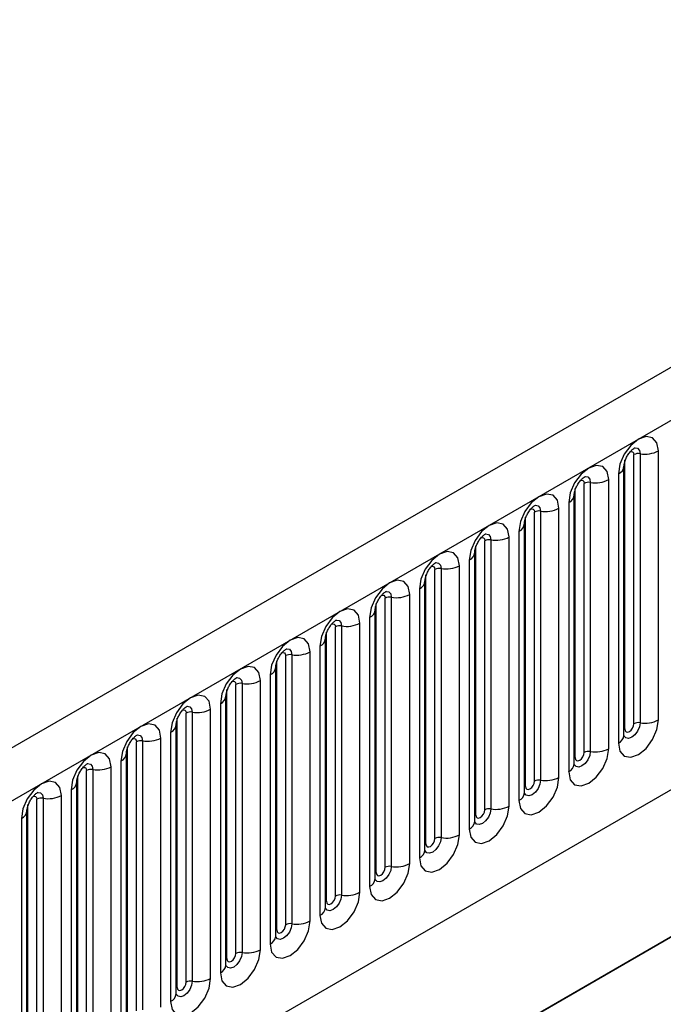
# Model space of a CAD drawing. Units: millimetres. Extents: x 0 to 420, y 0 to 297.
# Drawn here: x 156 to 161, y 68 to 76 of the extents above; entities that cross this region are included whole.
import ezdxf

# ---------------------------------------------------------------- set-up
doc = ezdxf.new("R2010")
doc.units = ezdxf.units.MM

msp = doc.modelspace()

# ---------------------------------------------------------------- linework, layer by layer
at = {"color": 7, "linetype": 'Continuous', "lineweight": 25}
for p, q in [((166.1176, 76.1217), (95.5483, 35.3829)), ((95.8048, 35.1121), (166.3741, 75.8509)), ((161.2693, 70.5972), (161.2693, 72.7202)), ((161.0054, 70.5265), (161.0054, 72.6495)), ((161.0761, 70.5674), (161.0761, 72.6904)), ((161.1244, 72.6978), (161.1244, 70.5748)), ((160.9976, 70.4762), (160.9976, 72.5992)), ((160.8768, 70.3707), (160.8768, 72.4937)), ((160.9536, 72.538), (160.9536, 70.415)), ((160.6129, 70.3), (160.6129, 72.423)), ((160.6837, 70.3408), (160.6837, 72.4638)), ((160.732, 72.4713), (160.732, 70.3483)), ((160.6051, 70.2497), (160.6051, 72.3727)), ((160.3395, 72.2447), (160.3395, 70.1217)), ((160.4844, 70.1441), (160.4844, 72.2671)), ((160.5612, 72.3115), (160.5612, 70.1885)), ((160.2205, 70.0734), (160.2205, 72.1964)), ((160.2912, 70.1142), (160.2912, 72.2373)), ((160.2127, 70.0231), (160.2127, 72.1461)), ((159.8988, 69.8877), (159.8988, 72.0107)), ((159.9471, 72.0182), (159.9471, 69.8952)), ((160.092, 69.9176), (160.092, 72.0406)), ((160.1687, 72.0849), (160.1687, 69.9619)), ((159.8281, 69.8469), (159.8281, 71.9699)), ((159.7763, 71.8584), (159.7763, 69.7353)), ((159.8202, 69.7966), (159.8202, 71.9196)), ((159.5063, 69.6611), (159.5063, 71.7841)), ((159.5546, 71.7916), (159.5546, 69.6686)), ((159.6995, 69.691), (159.6995, 71.814)), ((97.9416, 33.4326), (164.2374, 71.7044)), ((159.4356, 69.6203), (159.4356, 71.7433)), ((159.3838, 71.6318), (159.3838, 69.5088)), ((159.4278, 69.57), (159.4278, 71.693)), ((159.1139, 69.4346), (159.1139, 71.5576)), ((159.1622, 71.5651), (159.1622, 69.4421)), ((159.3071, 69.4645), (159.3071, 71.5875)), ((159.0353, 69.3435), (159.0353, 71.4665)), ((159.0432, 69.3938), (159.0432, 71.5168)), ((158.9914, 71.4052), (158.9914, 69.2822)), ((158.7214, 69.208), (158.7214, 71.331)), ((158.7697, 71.3385), (158.7697, 69.2155)), ((158.9146, 69.2379), (158.9146, 71.3609)), ((158.6429, 69.1169), (158.6429, 71.2399)), ((158.6507, 69.1672), (158.6507, 71.2902)), ((158.599, 71.1787), (158.599, 69.0557)), ((158.329, 68.9815), (158.329, 71.1045)), ((158.3773, 71.112), (158.3773, 68.989)), ((158.5222, 69.0114), (158.5222, 71.1344)), ((158.2505, 68.8904), (158.2505, 71.0134)), ((158.2583, 68.9407), (158.2583, 71.0637)), ((158.2065, 70.9521), (158.2065, 68.8291)), ((157.9365, 68.7549), (157.9365, 70.8779)), ((157.9848, 70.8854), (157.9848, 68.7624)), ((158.1297, 68.7848), (158.1297, 70.9078)), ((156.4272, 66.0362), (164.677, 70.7987)), ((157.858, 68.6638), (157.858, 70.7868)), ((157.8658, 68.7141), (157.8658, 70.8371)), ((157.8141, 70.7256), (157.8141, 68.6026)), ((156.4272, 66.0333), (164.4295, 70.6529)), ((157.4734, 68.4876), (157.4734, 70.6106)), ((157.5441, 68.5284), (157.5441, 70.6514)), ((157.5924, 70.6588), (157.5924, 68.5358)), ((157.7373, 68.5583), (157.7373, 70.6813)), ((157.4656, 68.4373), (157.4656, 70.5603)), ((157.3448, 68.3317), (157.3448, 70.4547)), ((157.4216, 70.499), (157.4216, 68.376)), ((157.0809, 68.261), (157.0809, 70.384)), ((157.1517, 68.3018), (157.1517, 70.4248)), ((157.2, 70.4323), (157.2, 68.3093)), ((157.0731, 68.2107), (157.0731, 70.3337)), ((156.9524, 68.1051), (156.9524, 70.2282)), ((157.0292, 70.2725), (157.0292, 68.1495)), ((156.6885, 68.0344), (156.6885, 70.1575)), ((156.7592, 68.0753), (156.7592, 70.1983)), ((156.8075, 70.2057), (156.8075, 68.0827)), ((156.6807, 67.9842), (156.6807, 70.1072)), ((156.56, 67.8786), (156.56, 70.0016)), ((156.6367, 70.0459), (156.6367, 67.9229)), ((156.2961, 67.8079), (156.2961, 69.9309)), ((156.3668, 67.8487), (156.3668, 69.9717)), ((156.4151, 69.9792), (156.4151, 67.8562)), ((156.2882, 67.7576), (156.2882, 69.8806)), ((156.2443, 69.8194), (156.2443, 67.6964))]:
    msp.add_line(p, q, dxfattribs=at)
at = {"color": 7, "linetype": 'Continuous', "lineweight": 25, "flags": 128}
for points in [[(161.2693, 72.7202), (161.2573, 72.7831), (161.2231, 72.8224), (161.1719, 72.8324), (161.1115, 72.8114), (161.0511, 72.7626), (160.9999, 72.6936), (160.9656, 72.6147), (160.9536, 72.538)], [(160.8768, 72.4937), (160.8648, 72.5565), (160.8306, 72.5959), (160.7794, 72.6058), (160.719, 72.5848), (160.6586, 72.5361), (160.6074, 72.467), (160.5732, 72.3881), (160.5612, 72.3115)], [(160.4844, 72.2671), (160.4724, 72.3299), (160.4382, 72.3693), (160.387, 72.3793), (160.3266, 72.3583), (160.2662, 72.3095), (160.215, 72.2405), (160.1808, 72.1616), (160.1687, 72.0849)], [(160.092, 72.0406), (160.0799, 72.1034), (160.0457, 72.1428), (159.9945, 72.1527), (159.9341, 72.1317), (159.8737, 72.083), (159.8225, 72.0139), (159.7883, 71.935), (159.7763, 71.8584)], [(159.6995, 71.814), (159.6875, 71.8768), (159.6533, 71.9162), (159.6021, 71.9262), (159.5417, 71.9052), (159.4813, 71.8564), (159.4301, 71.7874), (159.3959, 71.7085), (159.3838, 71.6318)], [(159.3071, 71.5875), (159.2951, 71.6503), (159.2608, 71.6897), (159.2096, 71.6996), (159.1492, 71.6786), (159.0888, 71.6299), (159.0376, 71.5608), (159.0034, 71.4819), (158.9914, 71.4052)], [(158.9146, 71.3609), (158.9026, 71.4237), (158.8684, 71.4631), (158.8172, 71.4731), (158.7568, 71.4521), (158.6964, 71.4033), (158.6452, 71.3343), (158.611, 71.2554), (158.599, 71.1787)], [(158.5222, 71.1344), (158.5102, 71.1972), (158.4759, 71.2366), (158.4247, 71.2465), (158.3643, 71.2255), (158.3039, 71.1768), (158.2527, 71.1077), (158.2185, 71.0288), (158.2065, 70.9521)], [(158.1297, 70.9078), (158.1177, 70.9706), (158.0835, 71.01), (158.0323, 71.02), (157.9719, 70.999), (157.9115, 70.9502), (157.8603, 70.8811), (157.8261, 70.8023), (157.8141, 70.7256)], [(157.7373, 70.6813), (157.7253, 70.7441), (157.6911, 70.7834), (157.6399, 70.7934), (157.5795, 70.7724), (157.5191, 70.7237), (157.4679, 70.6546), (157.4336, 70.5757), (157.4216, 70.499)], [(157.3448, 70.4547), (157.3328, 70.5175), (157.2986, 70.5569), (157.2474, 70.5668), (157.187, 70.5459), (157.1266, 70.4971), (157.0754, 70.428), (157.0412, 70.3492), (157.0292, 70.2725)], [(160.9536, 70.415), (160.9656, 70.3522), (160.9999, 70.3128), (161.0511, 70.3029), (161.1115, 70.3239), (161.1719, 70.3726), (161.2231, 70.4417), (161.2573, 70.5206), (161.2693, 70.5972)], [(161.0054, 70.5265), (161.0081, 70.5125), (161.0157, 70.5036), (161.0272, 70.5014), (161.0407, 70.5061), (161.0543, 70.517), (161.0657, 70.5325), (161.0734, 70.5502), (161.0761, 70.5674)], [(156.9524, 70.2282), (156.9404, 70.291), (156.9062, 70.3303), (156.855, 70.3403), (156.7946, 70.3193), (156.7342, 70.2706), (156.683, 70.2015), (156.6488, 70.1226), (156.6367, 70.0459)], [(160.5612, 70.1885), (160.5732, 70.1256), (160.6074, 70.0863), (160.6586, 70.0763), (160.719, 70.0973), (160.7794, 70.1461), (160.8306, 70.2151), (160.8648, 70.294), (160.8768, 70.3707)], [(160.6129, 70.3), (160.6156, 70.2859), (160.6233, 70.2771), (160.6348, 70.2749), (160.6483, 70.2796), (160.6618, 70.2905), (160.6733, 70.306), (160.681, 70.3236), (160.6837, 70.3408)], [(160.1687, 69.9619), (160.1808, 69.8991), (160.215, 69.8597), (160.2662, 69.8498), (160.3266, 69.8708), (160.387, 69.9195), (160.4382, 69.9886), (160.4724, 70.0674), (160.4844, 70.1441)], [(156.56, 70.0016), (156.5479, 70.0644), (156.5137, 70.1038), (156.4625, 70.1137), (156.4021, 70.0927), (156.3417, 70.044), (156.2905, 69.9749), (156.2563, 69.8961), (156.2443, 69.8194)], [(160.2205, 70.0734), (160.2232, 70.0594), (160.2309, 70.0505), (160.2423, 70.0483), (160.2559, 70.053), (160.2694, 70.0639), (160.2809, 70.0794), (160.2885, 70.0971), (160.2912, 70.1142)], [(159.7763, 69.7353), (159.7883, 69.6725), (159.8225, 69.6332), (159.8737, 69.6232), (159.9341, 69.6442), (159.9945, 69.6929), (160.0457, 69.762), (160.0799, 69.8409), (160.092, 69.9176)], [(159.8281, 69.8469), (159.8307, 69.8328), (159.8384, 69.824), (159.8499, 69.8218), (159.8634, 69.8265), (159.8769, 69.8374), (159.8884, 69.8528), (159.8961, 69.8705), (159.8988, 69.8877)], [(159.3838, 69.5088), (159.3959, 69.446), (159.4301, 69.4066), (159.4813, 69.3967), (159.5417, 69.4177), (159.6021, 69.4664), (159.6533, 69.5355), (159.6875, 69.6143), (159.6995, 69.691)], [(159.4356, 69.6203), (159.4383, 69.6062), (159.446, 69.5974), (159.4574, 69.5952), (159.471, 69.5999), (159.4845, 69.6108), (159.496, 69.6263), (159.5036, 69.644), (159.5063, 69.6611)], [(158.9914, 69.2822), (159.0034, 69.2194), (159.0376, 69.1801), (159.0888, 69.1701), (159.1492, 69.1911), (159.2096, 69.2398), (159.2608, 69.3089), (159.2951, 69.3878), (159.3071, 69.4645)], [(159.0432, 69.3938), (159.0459, 69.3797), (159.0535, 69.3709), (159.065, 69.3686), (159.0785, 69.3733), (159.0921, 69.3843), (159.1035, 69.3997), (159.1112, 69.4174), (159.1139, 69.4346)], [(158.599, 69.0557), (158.611, 68.9929), (158.6452, 68.9535), (158.6964, 68.9436), (158.7568, 68.9645), (158.8172, 69.0133), (158.8684, 69.0824), (158.9026, 69.1612), (158.9146, 69.2379)], [(158.6507, 69.1672), (158.6534, 69.1531), (158.6611, 69.1443), (158.6726, 69.1421), (158.6861, 69.1468), (158.6996, 69.1577), (158.7111, 69.1732), (158.7187, 69.1909), (158.7214, 69.208)], [(158.2065, 68.8291), (158.2185, 68.7663), (158.2527, 68.7269), (158.3039, 68.717), (158.3643, 68.738), (158.4247, 68.7867), (158.4759, 68.8558), (158.5102, 68.9347), (158.5222, 69.0114)], [(158.2583, 68.9407), (158.261, 68.9266), (158.2686, 68.9178), (158.2801, 68.9155), (158.2936, 68.9202), (158.3072, 68.9312), (158.3186, 68.9466), (158.3263, 68.9643), (158.329, 68.9815)], [(157.8141, 68.6026), (157.8261, 68.5398), (157.8603, 68.5004), (157.9115, 68.4904), (157.9719, 68.5114), (158.0323, 68.5602), (158.0835, 68.6292), (158.1177, 68.7081), (158.1297, 68.7848)], [(157.8658, 68.7141), (157.8685, 68.7), (157.8762, 68.6912), (157.8877, 68.689), (157.9012, 68.6937), (157.9147, 68.7046), (157.9262, 68.7201), (157.9339, 68.7377), (157.9365, 68.7549)], [(157.4216, 68.376), (157.4336, 68.3132), (157.4679, 68.2738), (157.5191, 68.2639), (157.5795, 68.2849), (157.6399, 68.3336), (157.6911, 68.4027), (157.7253, 68.4816), (157.7373, 68.5583)], [(157.4734, 68.4876), (157.4761, 68.4735), (157.4837, 68.4647), (157.4952, 68.4624), (157.5087, 68.4671), (157.5223, 68.4781), (157.5337, 68.4935), (157.5414, 68.5112), (157.5441, 68.5284)]]:
    msp.add_lwpolyline(points, dxfattribs=at)
at = {"color": 8, "linetype": 'Continuous', "lineweight": 25, "flags": 128}
for points in [[(161.0478, 72.714), (161.0543, 72.7155), (161.0657, 72.7132), (161.0734, 72.7044), (161.0761, 72.6904)], [(161.0814, 72.7444), (161.0837, 72.7447), (161.1051, 72.7405), (161.1194, 72.7241), (161.1244, 72.6978)], [(160.6553, 72.4875), (160.6618, 72.4889), (160.6733, 72.4867), (160.681, 72.4779), (160.6837, 72.4638)], [(160.6889, 72.5179), (160.6912, 72.5181), (160.7126, 72.514), (160.7269, 72.4975), (160.732, 72.4713)], [(160.2629, 72.2609), (160.2694, 72.2624), (160.2809, 72.2601), (160.2885, 72.2513), (160.2912, 72.2373)], [(160.2965, 72.2913), (160.2988, 72.2916), (160.3202, 72.2874), (160.3345, 72.271), (160.3395, 72.2447)], [(159.8705, 72.0344), (159.8769, 72.0358), (159.8884, 72.0336), (159.8961, 72.0248), (159.8988, 72.0107)], [(159.9041, 72.0648), (159.9063, 72.065), (159.9277, 72.0609), (159.942, 72.0444), (159.9471, 72.0182)], [(159.478, 71.8078), (159.4845, 71.8093), (159.496, 71.807), (159.5036, 71.7982), (159.5063, 71.7841)], [(159.5116, 71.8382), (159.5139, 71.8385), (159.5353, 71.8343), (159.5496, 71.8179), (159.5546, 71.7916)], [(159.0856, 71.5813), (159.0921, 71.5827), (159.1035, 71.5805), (159.1112, 71.5717), (159.1139, 71.5576)], [(159.1192, 71.6117), (159.1214, 71.6119), (159.1429, 71.6078), (159.1572, 71.5913), (159.1622, 71.5651)], [(158.6931, 71.3547), (158.6996, 71.3562), (158.7111, 71.3539), (158.7187, 71.3451), (158.7214, 71.331)], [(158.7267, 71.3851), (158.729, 71.3854), (158.7504, 71.3812), (158.7647, 71.3648), (158.7697, 71.3385)], [(158.3343, 71.1585), (158.3366, 71.1588), (158.358, 71.1547), (158.3723, 71.1382), (158.3773, 71.112)], [(158.3007, 71.1282), (158.3072, 71.1296), (158.3186, 71.1274), (158.3263, 71.1186), (158.329, 71.1045)], [(157.9418, 70.932), (157.9441, 70.9323), (157.9655, 70.9281), (157.9798, 70.9117), (157.9848, 70.8854)], [(157.9082, 70.9016), (157.9147, 70.9031), (157.9262, 70.9008), (157.9339, 70.892), (157.9365, 70.8779)], [(157.5494, 70.7054), (157.5517, 70.7057), (157.5731, 70.7016), (157.5874, 70.6851), (157.5924, 70.6588)], [(157.5158, 70.675), (157.5223, 70.6765), (157.5337, 70.6743), (157.5414, 70.6654), (157.5441, 70.6514)], [(161.1244, 70.5748), (161.1194, 70.5428), (161.1051, 70.5098), (161.0837, 70.4809), (161.0584, 70.4606), (161.0332, 70.4518), (161.0118, 70.4559), (160.9975, 70.4724), (160.9968, 70.474)], [(157.1569, 70.4789), (157.1592, 70.4792), (157.1806, 70.475), (157.1949, 70.4586), (157.2, 70.4323)], [(160.9976, 70.5207), (161.0011, 70.5237), (161.0054, 70.5265)], [(157.1233, 70.4485), (157.1298, 70.4499), (157.1413, 70.4477), (157.149, 70.4389), (157.1517, 70.4248)], [(160.732, 70.3483), (160.7269, 70.3162), (160.7126, 70.2832), (160.6912, 70.2544), (160.666, 70.234), (160.6407, 70.2252), (160.6193, 70.2294), (160.605, 70.2458), (160.6043, 70.2475)], [(160.6051, 70.2941), (160.6086, 70.2971), (160.6129, 70.3)], [(156.7309, 70.2219), (156.7374, 70.2234), (156.7489, 70.2212), (156.7565, 70.2123), (156.7592, 70.1983)], [(156.7645, 70.2523), (156.7668, 70.2526), (156.7882, 70.2485), (156.8025, 70.232), (156.8075, 70.2057)], [(160.3395, 70.1217), (160.3345, 70.0897), (160.3202, 70.0567), (160.2988, 70.0278), (160.2735, 70.0074), (160.2483, 69.9987), (160.2269, 70.0028), (160.2126, 70.0193), (160.2119, 70.0209)], [(160.2127, 70.0676), (160.2162, 70.0706), (160.2205, 70.0734)], [(156.3385, 69.9954), (156.3449, 69.9968), (156.3564, 69.9946), (156.3641, 69.9858), (156.3668, 69.9717)], [(156.3721, 70.0258), (156.3743, 70.0261), (156.3957, 70.0219), (156.41, 70.0054), (156.4151, 69.9792)], [(159.9471, 69.8952), (159.942, 69.8631), (159.9277, 69.8301), (159.9063, 69.8013), (159.8811, 69.7809), (159.8558, 69.7721), (159.8344, 69.7763), (159.8201, 69.7927), (159.8194, 69.7944)], [(159.8202, 69.841), (159.8237, 69.844), (159.8281, 69.8469)], [(159.5546, 69.6686), (159.5496, 69.6366), (159.5353, 69.6036), (159.5139, 69.5747), (159.4886, 69.5543), (159.4634, 69.5456), (159.442, 69.5497), (159.4277, 69.5662), (159.427, 69.5678)], [(159.4278, 69.6145), (159.4313, 69.6175), (159.4356, 69.6203)], [(159.1622, 69.4421), (159.1572, 69.41), (159.1429, 69.377), (159.1214, 69.3482), (159.0962, 69.3278), (159.071, 69.319), (159.0496, 69.3232), (159.0353, 69.3396), (159.0345, 69.3413)], [(159.0353, 69.3879), (159.0389, 69.3909), (159.0432, 69.3938)], [(158.7697, 69.2155), (158.7647, 69.1834), (158.7504, 69.1505), (158.729, 69.1216), (158.7038, 69.1012), (158.6785, 69.0925), (158.6571, 69.0966), (158.6428, 69.1131), (158.6421, 69.1147)], [(158.6429, 69.1613), (158.6464, 69.1644), (158.6507, 69.1672)], [(158.3773, 68.989), (158.3723, 68.9569), (158.358, 68.9239), (158.3366, 68.8951), (158.3113, 68.8747), (158.2861, 68.8659), (158.2647, 68.8701), (158.2504, 68.8865), (158.2497, 68.8882)], [(158.2505, 68.9348), (158.254, 68.9378), (158.2583, 68.9407)], [(157.9848, 68.7624), (157.9798, 68.7303), (157.9655, 68.6974), (157.9441, 68.6685), (157.9189, 68.6481), (157.8936, 68.6394), (157.8722, 68.6435), (157.8579, 68.66), (157.8572, 68.6616)], [(157.858, 68.7082), (157.8615, 68.7113), (157.8658, 68.7141)], [(157.5924, 68.5358), (157.5874, 68.5038), (157.5731, 68.4708), (157.5517, 68.4419), (157.5264, 68.4216), (157.5012, 68.4128), (157.4798, 68.417), (157.4655, 68.4334), (157.4648, 68.4351)], [(157.4656, 68.4817), (157.4691, 68.4847), (157.4734, 68.4876)]]:
    msp.add_lwpolyline(points, dxfattribs=at)
at = {"color": 7, "linetype": 'Continuous', "lineweight": 25}
for centre, radius, start, end in [((161.1635, 72.9247), 0.2303, 260.2289, 297.35717), ((161.1114, 72.6222), 0.0768, 80.2289, 117.35717), ((160.771, 72.6982), 0.2303, 260.2289, 297.35717), ((160.7189, 72.3956), 0.0768, 80.2289, 117.35717), ((160.3265, 72.1691), 0.0768, 80.2289, 117.35717), ((160.3786, 72.4716), 0.2303, 260.2289, 297.35717), ((159.934, 71.9425), 0.0768, 80.2289, 117.35717), ((159.9861, 72.2451), 0.2303, 260.2289, 297.35717), ((159.5416, 71.716), 0.0768, 80.2289, 117.35717), ((159.5937, 72.0185), 0.2303, 260.2289, 297.35717), ((159.1492, 71.4894), 0.0768, 80.2289, 117.35717), ((159.2013, 71.792), 0.2303, 260.2289, 297.35717), ((158.7567, 71.2629), 0.0768, 80.2289, 117.35717), ((158.8088, 71.5654), 0.2303, 260.2289, 297.35717), ((158.3643, 71.0363), 0.0768, 80.2289, 117.35717), ((158.4164, 71.3389), 0.2303, 260.2289, 297.35717), ((157.9718, 70.8098), 0.0768, 80.2289, 117.35717), ((158.0239, 71.1123), 0.2303, 260.2289, 297.35717), ((157.5794, 70.5832), 0.0768, 80.2289, 117.35717), ((157.6315, 70.8858), 0.2303, 260.2289, 297.35717), ((161.1114, 70.4992), 0.0768, 80.2289, 117.35717), ((161.1635, 70.8017), 0.2303, 260.2289, 297.35717), ((157.239, 70.6592), 0.2303, 260.2289, 297.35717), ((157.1869, 70.3567), 0.0768, 80.2289, 117.35717), ((160.7189, 70.2726), 0.0768, 80.2289, 117.35717), ((160.771, 70.5752), 0.2303, 260.2289, 297.35717), ((156.8466, 70.4327), 0.2303, 260.2289, 297.35717), ((156.7945, 70.1301), 0.0768, 80.2289, 117.35717), ((160.3786, 70.3486), 0.2303, 260.2289, 297.35717), ((160.3265, 70.0461), 0.0768, 80.2289, 117.35717), ((156.4541, 70.2061), 0.2303, 260.2289, 297.35717), ((156.402, 69.9036), 0.0768, 80.2289, 117.35717), ((159.9861, 70.1221), 0.2303, 260.2289, 297.35717), ((159.934, 69.8195), 0.0768, 80.2289, 117.35717), ((159.5937, 69.8955), 0.2303, 260.2289, 297.35717), ((159.5416, 69.593), 0.0768, 80.2289, 117.35717), ((159.2013, 69.669), 0.2303, 260.2289, 297.35717), ((159.1492, 69.3664), 0.0768, 80.2289, 117.35717), ((158.7567, 69.1399), 0.0768, 80.2289, 117.35717), ((158.8088, 69.4424), 0.2303, 260.2289, 297.35717), ((158.3643, 68.9133), 0.0768, 80.2289, 117.35717), ((158.4164, 69.2159), 0.2303, 260.2289, 297.35717), ((157.9718, 68.6868), 0.0768, 80.2289, 117.35717), ((158.0239, 68.9893), 0.2303, 260.2289, 297.35717), ((157.5794, 68.4602), 0.0768, 80.2289, 117.35717), ((157.6315, 68.7628), 0.2303, 260.2289, 297.35717)]:
    msp.add_arc(centre, radius, start, end, dxfattribs=at)
at = {"color": 8, "linetype": 'Continuous', "lineweight": 25}
for centre, radius, start, end in [((160.9264, 72.6038), 0.0712, 292.48046, 357.42838), ((160.534, 72.3773), 0.0712, 292.48046, 357.42838), ((160.1415, 72.1507), 0.0712, 292.48046, 357.42838), ((159.7491, 71.9242), 0.0712, 292.48046, 357.42838), ((159.3566, 71.6976), 0.0712, 292.48046, 357.42838), ((158.9642, 71.4711), 0.0712, 292.48046, 357.42838), ((158.5717, 71.2445), 0.0712, 292.48046, 357.42838), ((158.1793, 71.0179), 0.0712, 292.48046, 357.42838), ((157.7868, 70.7914), 0.0712, 292.48046, 357.42838), ((157.3944, 70.5648), 0.0712, 292.48046, 357.42838), ((160.9222, 70.484), 0.0758, 294.52506, 354.1548), ((157.002, 70.3383), 0.0712, 292.48046, 357.42838), ((160.5297, 70.2574), 0.0758, 294.52506, 354.1548), ((156.6095, 70.1117), 0.0712, 292.48046, 357.42838), ((160.1373, 70.0309), 0.0758, 294.52506, 354.1548), ((156.2171, 69.8852), 0.0712, 292.48046, 357.42838), ((159.7448, 69.8043), 0.0758, 294.52506, 354.1548), ((159.3524, 69.5777), 0.0758, 294.52506, 354.1548), ((158.9599, 69.3512), 0.0758, 294.52506, 354.1548), ((158.5675, 69.1246), 0.0758, 294.52506, 354.1548), ((158.1751, 68.8981), 0.0758, 294.52506, 354.1548), ((157.7826, 68.6715), 0.0758, 294.52506, 354.1548), ((157.3902, 68.445), 0.0758, 294.52506, 354.1548)]:
    msp.add_arc(centre, radius, start, end, dxfattribs=at)
at = {"color": 7, "linetype": 'Continuous', "lineweight": 25}
for points, knots in [([(160.9976, 72.5992), (160.9977, 72.6034), (160.9981, 72.6121), (161.0032, 72.635), (161.014, 72.6629), (161.0307, 72.6927), (161.0505, 72.7181), (161.0685, 72.7351), (161.0825, 72.7442), (161.0843, 72.7448), (161.0853, 72.7451)], [0, 0, 0, 0, 0.108892, 0.226539, 0.35585, 0.496144, 0.640807, 0.763491, 0.876748, 1, 1, 1, 1]), ([(160.6051, 72.3727), (160.6053, 72.3769), (160.6057, 72.3855), (160.6108, 72.4085), (160.6215, 72.4363), (160.6382, 72.4662), (160.6581, 72.4916), (160.6761, 72.5086), (160.69, 72.5176), (160.6919, 72.5183), (160.6929, 72.5186)], [0, 0, 0, 0, 0.108892, 0.226539, 0.35585, 0.496144, 0.640807, 0.763491, 0.876748, 1, 1, 1, 1]), ([(160.2127, 72.1461), (160.2128, 72.1503), (160.2132, 72.159), (160.2184, 72.1819), (160.2291, 72.2097), (160.2458, 72.2396), (160.2656, 72.265), (160.2836, 72.282), (160.2976, 72.2911), (160.2995, 72.2917), (160.3004, 72.292)], [0, 0, 0, 0, 0.108892, 0.226539, 0.35585, 0.496144, 0.640807, 0.763491, 0.876748, 1, 1, 1, 1]), ([(159.8202, 71.9196), (159.8204, 71.9238), (159.8208, 71.9324), (159.8259, 71.9554), (159.8366, 71.9832), (159.8533, 72.0131), (159.8732, 72.0385), (159.8912, 72.0555), (159.9051, 72.0645), (159.907, 72.0652), (159.908, 72.0655)], [0, 0, 0, 0, 0.108892, 0.226539, 0.35585, 0.496144, 0.640807, 0.763491, 0.876748, 1, 1, 1, 1]), ([(159.4278, 71.693), (159.428, 71.6972), (159.4283, 71.7059), (159.4335, 71.7288), (159.4442, 71.7566), (159.4609, 71.7865), (159.4807, 71.8119), (159.4988, 71.8289), (159.5127, 71.838), (159.5146, 71.8386), (159.5155, 71.8389)], [0, 0, 0, 0, 0.108892, 0.226539, 0.35585, 0.496144, 0.640807, 0.763491, 0.876748, 1, 1, 1, 1]), ([(159.0353, 71.4665), (159.0355, 71.4707), (159.0359, 71.4793), (159.041, 71.5023), (159.0517, 71.5301), (159.0684, 71.56), (159.0883, 71.5854), (159.1063, 71.6024), (159.1202, 71.6114), (159.1221, 71.6121), (159.1231, 71.6124)], [0, 0, 0, 0, 0.108892, 0.226539, 0.35585, 0.496144, 0.640807, 0.763491, 0.876748, 1, 1, 1, 1]), ([(158.6429, 71.2399), (158.6431, 71.2441), (158.6434, 71.2528), (158.6486, 71.2757), (158.6593, 71.3035), (158.676, 71.3334), (158.6959, 71.3588), (158.7139, 71.3758), (158.7278, 71.3849), (158.7297, 71.3855), (158.7307, 71.3858)], [0, 0, 0, 0, 0.108892, 0.226539, 0.35585, 0.496144, 0.640807, 0.763491, 0.876748, 1, 1, 1, 1]), ([(158.2505, 71.0134), (158.2506, 71.0175), (158.251, 71.0262), (158.2561, 71.0492), (158.2669, 71.077), (158.2836, 71.1069), (158.3034, 71.1323), (158.3214, 71.1492), (158.3354, 71.1583), (158.3372, 71.1589), (158.3382, 71.1593)], [0, 0, 0, 0, 0.108892, 0.226539, 0.35585, 0.496144, 0.640807, 0.763491, 0.876748, 1, 1, 1, 1]), ([(157.858, 70.7868), (157.8582, 70.791), (157.8585, 70.7997), (157.8637, 70.8226), (157.8744, 70.8504), (157.8911, 70.8803), (157.911, 70.9057), (157.929, 70.9227), (157.9429, 70.9318), (157.9448, 70.9324), (157.9458, 70.9327)], [0, 0, 0, 0, 0.108892, 0.226539, 0.35585, 0.496144, 0.640807, 0.763491, 0.876748, 1, 1, 1, 1]), ([(157.4656, 70.5603), (157.4657, 70.5644), (157.4661, 70.5731), (157.4712, 70.5961), (157.482, 70.6239), (157.4987, 70.6538), (157.5185, 70.6792), (157.5365, 70.6961), (157.5505, 70.7052), (157.5523, 70.7058), (157.5533, 70.7062)], [0, 0, 0, 0, 0.108892, 0.226539, 0.35585, 0.496144, 0.640807, 0.763491, 0.876748, 1, 1, 1, 1]), ([(157.0731, 70.3337), (157.0733, 70.3379), (157.0737, 70.3466), (157.0788, 70.3695), (157.0895, 70.3973), (157.1062, 70.4272), (157.1261, 70.4526), (157.1441, 70.4696), (157.158, 70.4787), (157.1599, 70.4793), (157.1609, 70.4796)], [0, 0, 0, 0, 0.108892, 0.226539, 0.35585, 0.496144, 0.640807, 0.763491, 0.876748, 1, 1, 1, 1]), ([(160.9976, 70.4718), (160.9977, 70.4714), (160.9981, 70.4701), (160.9978, 70.4737), (160.9976, 70.4762)], [0, 0, 0, 0, 0.305113, 1, 1, 1, 1]), ([(156.6807, 70.1072), (156.6808, 70.1113), (156.6812, 70.12), (156.6864, 70.1429), (156.6971, 70.1708), (156.7138, 70.2007), (156.7336, 70.2261), (156.7516, 70.243), (156.7656, 70.2521), (156.7675, 70.2527), (156.7684, 70.2531)], [0, 0, 0, 0, 0.108892, 0.226539, 0.35585, 0.496144, 0.640807, 0.763491, 0.876748, 1, 1, 1, 1]), ([(160.6051, 70.2453), (160.6052, 70.2449), (160.6056, 70.2435), (160.6053, 70.2472), (160.6051, 70.2497)], [0, 0, 0, 0, 0.305113, 1, 1, 1, 1]), ([(156.2882, 69.8806), (156.2884, 69.8848), (156.2888, 69.8935), (156.2939, 69.9164), (156.3046, 69.9442), (156.3213, 69.9741), (156.3412, 69.9995), (156.3592, 70.0165), (156.3731, 70.0256), (156.375, 70.0262), (156.376, 70.0265)], [0, 0, 0, 0, 0.108892, 0.226539, 0.35585, 0.496144, 0.640807, 0.763491, 0.876748, 1, 1, 1, 1]), ([(160.2127, 70.0187), (160.2128, 70.0183), (160.2132, 70.017), (160.2129, 70.0206), (160.2127, 70.0231)], [0, 0, 0, 0, 0.305113, 1, 1, 1, 1]), ([(159.8202, 69.7922), (159.8204, 69.7918), (159.8207, 69.7904), (159.8204, 69.7941), (159.8202, 69.7966)], [0, 0, 0, 0, 0.305113, 1, 1, 1, 1]), ([(159.4278, 69.5656), (159.4279, 69.5652), (159.4283, 69.5639), (159.428, 69.5675), (159.4278, 69.57)], [0, 0, 0, 0, 0.305113, 1, 1, 1, 1]), ([(159.0354, 69.3391), (159.0355, 69.3387), (159.0358, 69.3373), (159.0355, 69.341), (159.0353, 69.3435)], [0, 0, 0, 0, 0.305113, 1, 1, 1, 1]), ([(158.6429, 69.1125), (158.643, 69.1121), (158.6434, 69.1108), (158.6431, 69.1144), (158.6429, 69.1169)], [0, 0, 0, 0, 0.305113, 1, 1, 1, 1]), ([(158.2505, 68.8859), (158.2506, 68.8855), (158.2509, 68.8842), (158.2507, 68.8878), (158.2505, 68.8904)], [0, 0, 0, 0, 0.305113, 1, 1, 1, 1]), ([(157.858, 68.6594), (157.8581, 68.659), (157.8585, 68.6577), (157.8582, 68.6613), (157.858, 68.6638)], [0, 0, 0, 0, 0.305113, 1, 1, 1, 1]), ([(157.4656, 68.4328), (157.4657, 68.4324), (157.4661, 68.4311), (157.4658, 68.4347), (157.4656, 68.4373)], [0, 0, 0, 0, 0.305113, 1, 1, 1, 1])]:
    msp.add_open_spline(points, degree=3, knots=knots, dxfattribs=at)

doc.saveas('drawing.dxf')
